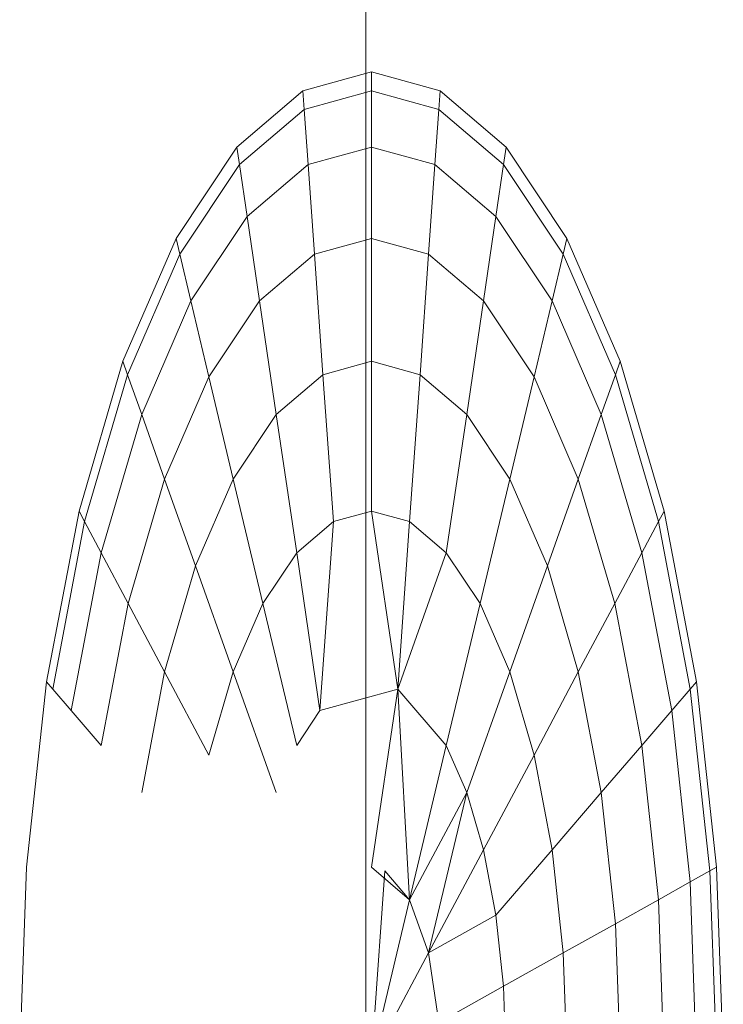
# Model space of a CAD drawing. Units: inches. Extents: x 13 to 14460, y 6 to 10223.
# Drawn here: x 11473 to 11476, y 8266 to 8271 of the extents above; entities that cross this region are included whole.
import ezdxf

# ---------------------------------------------------------------- set-up
doc = ezdxf.new("R2010")
doc.units = ezdxf.units.IN
doc.header["$MEASUREMENT"] = 0

# ---------------------------------------------------------------- blocks, each defined once
blk = doc.blocks.new('9001_DWG-664783-West')
at = {"lineweight": 9}
for p, q in [((113238.0632, 2246.8054), (113238.0632, 2249.665)), ((113238.0632, 2249.665), (113238.0632, 2246.8054)), ((113238.0632, 2246.8054), (113238.0632, 2249.665)), ((113238.0632, 2249.665), (113238.0632, 2246.8054)), ((113238.0884, 2246.8456), (113237.7819, 2246.761)), ((113238.0884, 2246.8456), (113237.7819, 2246.761)), ((113238.395, 2246.761), (113238.0884, 2246.8456)), ((113238.395, 2246.761), (113238.0884, 2246.8456)), ((113238.0884, 2246.761), (113238.0884, 2246.8456)), ((113238.0884, 2246.8456), (113238.0884, 2246.761)), ((113238.0884, 2246.761), (113238.0884, 2246.8456)), ((113238.0884, 2246.8456), (113238.0884, 2246.761)), ((113238.0632, 2243.6917), (113238.0632, 2246.8054)), ((113238.0632, 2246.8054), (113238.0632, 2243.6917)), ((113238.0632, 2243.6917), (113238.0632, 2246.8054)), ((113238.0632, 2246.8054), (113238.0632, 2243.6917)), ((113237.4871, 2246.5095), (113237.7819, 2246.761)), ((113237.4871, 2246.5095), (113237.7819, 2246.761)), ((113237.7878, 2246.6775), (113237.7819, 2246.761)), ((113237.7819, 2246.761), (113237.7878, 2246.6775)), ((113237.7878, 2246.6775), (113237.7819, 2246.761)), ((113237.7819, 2246.761), (113237.7878, 2246.6775)), ((113238.0884, 2246.761), (113237.7878, 2246.6775)), ((113238.0884, 2246.761), (113237.7878, 2246.6775)), ((113238.0884, 2246.761), (113237.7878, 2246.6775)), ((113238.0884, 2246.761), (113237.7878, 2246.6775)), ((113238.0884, 2246.5095), (113238.0884, 2246.761)), ((113238.3891, 2246.6775), (113238.0884, 2246.761)), ((113238.3891, 2246.6775), (113238.0884, 2246.761)), ((113238.0884, 2246.761), (113238.0884, 2246.5095)), ((113238.0884, 2246.5095), (113238.0884, 2246.761)), ((113238.3891, 2246.6775), (113238.0884, 2246.761)), ((113238.3891, 2246.6775), (113238.0884, 2246.761)), ((113238.0884, 2246.761), (113238.0884, 2246.5095)), ((113238.3891, 2246.6775), (113238.395, 2246.761)), ((113238.395, 2246.761), (113238.3891, 2246.6775)), ((113238.3891, 2246.6775), (113238.395, 2246.761)), ((113238.395, 2246.761), (113238.3891, 2246.6775)), ((113238.395, 2246.761), (113238.6897, 2246.5095)), ((113238.395, 2246.761), (113238.6897, 2246.5095)), ((113237.4987, 2246.431), (113237.7878, 2246.6775)), ((113237.4987, 2246.431), (113237.7878, 2246.6775)), ((113237.4987, 2246.431), (113237.7878, 2246.6775)), ((113237.4987, 2246.431), (113237.7878, 2246.6775)), ((113237.8052, 2246.431), (113237.7878, 2246.6775)), ((113237.7878, 2246.6775), (113237.8052, 2246.431)), ((113237.8052, 2246.431), (113237.7878, 2246.6775)), ((113237.7878, 2246.6775), (113237.8052, 2246.431)), ((113238.3716, 2246.431), (113238.3891, 2246.6775)), ((113238.3891, 2246.6775), (113238.3716, 2246.431)), ((113238.3716, 2246.431), (113238.3891, 2246.6775)), ((113238.3891, 2246.6775), (113238.3716, 2246.431)), ((113238.3891, 2246.6775), (113238.6782, 2246.431)), ((113238.3891, 2246.6775), (113238.6782, 2246.431)), ((113238.3891, 2246.6775), (113238.6782, 2246.431)), ((113238.3891, 2246.6775), (113238.6782, 2246.431)), ((113237.2155, 2246.1014), (113237.4871, 2246.5095)), ((113237.2155, 2246.1014), (113237.4871, 2246.5095)), ((113237.4987, 2246.431), (113237.4871, 2246.5095)), ((113237.4871, 2246.5095), (113237.4987, 2246.431)), ((113237.4987, 2246.431), (113237.4871, 2246.5095)), ((113237.4871, 2246.5095), (113237.4987, 2246.431)), ((113238.0884, 2246.5095), (113237.8052, 2246.431)), ((113238.0884, 2246.5095), (113237.8052, 2246.431)), ((113238.0884, 2246.5095), (113237.8052, 2246.431)), ((113238.0884, 2246.5095), (113237.8052, 2246.431)), ((113238.0884, 2246.1014), (113238.0884, 2246.5095)), ((113238.3716, 2246.431), (113238.0884, 2246.5095)), ((113238.3716, 2246.431), (113238.0884, 2246.5095)), ((113238.0884, 2246.5095), (113238.0884, 2246.1014)), ((113238.0884, 2246.1014), (113238.0884, 2246.5095)), ((113238.3716, 2246.431), (113238.0884, 2246.5095)), ((113238.3716, 2246.431), (113238.0884, 2246.5095)), ((113238.0884, 2246.5095), (113238.0884, 2246.1014)), ((113238.6782, 2246.431), (113238.6897, 2246.5095)), ((113238.6897, 2246.5095), (113238.6782, 2246.431)), ((113238.6782, 2246.431), (113238.6897, 2246.5095)), ((113238.6897, 2246.5095), (113238.6782, 2246.431)), ((113238.6897, 2246.5095), (113238.9614, 2246.1014)), ((113238.6897, 2246.5095), (113238.9614, 2246.1014)), ((113237.2323, 2246.0309), (113237.4987, 2246.431)), ((113237.2323, 2246.0309), (113237.4987, 2246.431)), ((113237.2323, 2246.0309), (113237.4987, 2246.431)), ((113237.2323, 2246.0309), (113237.4987, 2246.431)), ((113237.5329, 2246.1989), (113237.4987, 2246.431)), ((113237.4987, 2246.431), (113237.5329, 2246.1989)), ((113237.5329, 2246.1989), (113237.4987, 2246.431)), ((113237.4987, 2246.431), (113237.5329, 2246.1989)), ((113237.5329, 2246.1989), (113237.8052, 2246.431)), ((113237.5329, 2246.1989), (113237.8052, 2246.431)), ((113237.5329, 2246.1989), (113237.8052, 2246.431)), ((113237.5329, 2246.1989), (113237.8052, 2246.431)), ((113237.8336, 2246.0309), (113237.8052, 2246.431)), ((113237.8052, 2246.431), (113237.8336, 2246.0309)), ((113237.8336, 2246.0309), (113237.8052, 2246.431)), ((113237.8052, 2246.431), (113237.8336, 2246.0309)), ((113238.3433, 2246.0309), (113238.3716, 2246.431)), ((113238.3716, 2246.431), (113238.3433, 2246.0309)), ((113238.3433, 2246.0309), (113238.3716, 2246.431)), ((113238.3716, 2246.431), (113238.3433, 2246.0309)), ((113238.3716, 2246.431), (113238.644, 2246.1989)), ((113238.3716, 2246.431), (113238.644, 2246.1989)), ((113238.3716, 2246.431), (113238.644, 2246.1989)), ((113238.3716, 2246.431), (113238.644, 2246.1989)), ((113238.644, 2246.1989), (113238.6782, 2246.431)), ((113238.6782, 2246.431), (113238.644, 2246.1989)), ((113238.644, 2246.1989), (113238.6782, 2246.431)), ((113238.6782, 2246.431), (113238.644, 2246.1989)), ((113238.6782, 2246.431), (113238.9446, 2246.0309)), ((113238.6782, 2246.431), (113238.9446, 2246.0309)), ((113238.6782, 2246.431), (113238.9446, 2246.0309)), ((113238.6782, 2246.431), (113238.9446, 2246.0309)), ((113237.2819, 2245.8221), (113237.5329, 2246.1989)), ((113237.2819, 2245.8221), (113237.5329, 2246.1989)), ((113237.2819, 2245.8221), (113237.5329, 2246.1989)), ((113237.2819, 2245.8221), (113237.5329, 2246.1989)), ((113237.5885, 2245.8221), (113237.5329, 2246.1989)), ((113237.5329, 2246.1989), (113237.5885, 2245.8221)), ((113237.5885, 2245.8221), (113237.5329, 2246.1989)), ((113237.5329, 2246.1989), (113237.5885, 2245.8221)), ((113238.5884, 2245.8221), (113238.644, 2246.1989)), ((113238.644, 2246.1989), (113238.5884, 2245.8221)), ((113238.5884, 2245.8221), (113238.644, 2246.1989)), ((113238.644, 2246.1989), (113238.5884, 2245.8221)), ((113238.644, 2246.1989), (113238.8949, 2245.8221)), ((113238.644, 2246.1989), (113238.8949, 2245.8221)), ((113238.644, 2246.1989), (113238.8949, 2245.8221)), ((113238.644, 2246.1989), (113238.8949, 2245.8221)), ((113236.9774, 2245.5523), (113237.2155, 2246.1014)), ((113236.9774, 2245.5523), (113237.2155, 2246.1014)), ((113237.2323, 2246.0309), (113237.2155, 2246.1014)), ((113237.2155, 2246.1014), (113237.2323, 2246.0309)), ((113237.2323, 2246.0309), (113237.2155, 2246.1014)), ((113237.2155, 2246.1014), (113237.2323, 2246.0309)), ((113238.0884, 2246.1014), (113237.8336, 2246.0309)), ((113238.0884, 2246.1014), (113237.8336, 2246.0309)), ((113238.0884, 2246.1014), (113237.8336, 2246.0309)), ((113238.0884, 2246.1014), (113237.8336, 2246.0309)), ((113238.0884, 2245.5523), (113238.0884, 2246.1014)), ((113238.3433, 2246.0309), (113238.0884, 2246.1014)), ((113238.3433, 2246.0309), (113238.0884, 2246.1014)), ((113238.0884, 2246.1014), (113238.0884, 2245.5523)), ((113238.0884, 2245.5523), (113238.0884, 2246.1014)), ((113238.3433, 2246.0309), (113238.0884, 2246.1014)), ((113238.3433, 2246.0309), (113238.0884, 2246.1014)), ((113238.0884, 2246.1014), (113238.0884, 2245.5523)), ((113238.9446, 2246.0309), (113238.9614, 2246.1014)), ((113238.9614, 2246.1014), (113238.9446, 2246.0309)), ((113238.9446, 2246.0309), (113238.9614, 2246.1014)), ((113238.9614, 2246.1014), (113238.9446, 2246.0309)), ((113238.9614, 2246.1014), (113239.1995, 2245.5523)), ((113238.9614, 2246.1014), (113239.1995, 2245.5523)), ((113236.9987, 2245.4924), (113237.2323, 2246.0309)), ((113236.9987, 2245.4924), (113237.2323, 2246.0309)), ((113236.9987, 2245.4924), (113237.2323, 2246.0309)), ((113236.9987, 2245.4924), (113237.2323, 2246.0309)), ((113237.2819, 2245.8221), (113237.2323, 2246.0309)), ((113237.2323, 2246.0309), (113237.2819, 2245.8221)), ((113237.2819, 2245.8221), (113237.2323, 2246.0309)), ((113237.2323, 2246.0309), (113237.2819, 2245.8221)), ((113237.5885, 2245.8221), (113237.8336, 2246.0309)), ((113237.5885, 2245.8221), (113237.8336, 2246.0309)), ((113237.5885, 2245.8221), (113237.8336, 2246.0309)), ((113237.5885, 2245.8221), (113237.8336, 2246.0309)), ((113237.8717, 2245.4924), (113237.8336, 2246.0309)), ((113237.8336, 2246.0309), (113237.8717, 2245.4924)), ((113237.8717, 2245.4924), (113237.8336, 2246.0309)), ((113237.8336, 2246.0309), (113237.8717, 2245.4924)), ((113238.3052, 2245.4924), (113238.3433, 2246.0309)), ((113238.3433, 2246.0309), (113238.3052, 2245.4924)), ((113238.3052, 2245.4924), (113238.3433, 2246.0309)), ((113238.3433, 2246.0309), (113238.3052, 2245.4924)), ((113238.3433, 2246.0309), (113238.5884, 2245.8221)), ((113238.3433, 2246.0309), (113238.5884, 2245.8221)), ((113238.3433, 2246.0309), (113238.5884, 2245.8221)), ((113238.3433, 2246.0309), (113238.5884, 2245.8221)), ((113238.8949, 2245.8221), (113238.9446, 2246.0309)), ((113238.9446, 2246.0309), (113238.8949, 2245.8221)), ((113238.8949, 2245.8221), (113238.9446, 2246.0309)), ((113238.9446, 2246.0309), (113238.8949, 2245.8221)), ((113238.9446, 2246.0309), (113239.1781, 2245.4924)), ((113238.9446, 2246.0309), (113239.1781, 2245.4924)), ((113238.9446, 2246.0309), (113239.1781, 2245.4924)), ((113238.9446, 2246.0309), (113239.1781, 2245.4924)), ((113237.062, 2245.3147), (113237.2819, 2245.8221)), ((113237.062, 2245.3147), (113237.2819, 2245.8221)), ((113237.062, 2245.3147), (113237.2819, 2245.8221)), ((113237.062, 2245.3147), (113237.2819, 2245.8221)), ((113237.3626, 2245.4827), (113237.2819, 2245.8221)), ((113237.2819, 2245.8221), (113237.3626, 2245.4827)), ((113237.3626, 2245.4827), (113237.2819, 2245.8221)), ((113237.2819, 2245.8221), (113237.3626, 2245.4827)), ((113237.3626, 2245.4827), (113237.5885, 2245.8221)), ((113237.3626, 2245.4827), (113237.5885, 2245.8221)), ((113237.3626, 2245.4827), (113237.5885, 2245.8221)), ((113237.3626, 2245.4827), (113237.5885, 2245.8221)), ((113237.6633, 2245.3147), (113237.5885, 2245.8221)), ((113237.5885, 2245.8221), (113237.6633, 2245.3147)), ((113237.6633, 2245.3147), (113237.5885, 2245.8221)), ((113237.5885, 2245.8221), (113237.6633, 2245.3147)), ((113238.5136, 2245.3147), (113238.5884, 2245.8221)), ((113238.5884, 2245.8221), (113238.5136, 2245.3147)), ((113238.5136, 2245.3147), (113238.5884, 2245.8221)), ((113238.5884, 2245.8221), (113238.5136, 2245.3147)), ((113238.5884, 2245.8221), (113238.8143, 2245.4827)), ((113238.5884, 2245.8221), (113238.8143, 2245.4827)), ((113238.5884, 2245.8221), (113238.8143, 2245.4827)), ((113238.5884, 2245.8221), (113238.8143, 2245.4827)), ((113238.8143, 2245.4827), (113238.8949, 2245.8221)), ((113238.8949, 2245.8221), (113238.8143, 2245.4827)), ((113238.8143, 2245.4827), (113238.8949, 2245.8221)), ((113238.8949, 2245.8221), (113238.8143, 2245.4827)), ((113238.8949, 2245.8221), (113239.1149, 2245.3147)), ((113238.8949, 2245.8221), (113239.1149, 2245.3147)), ((113238.8949, 2245.8221), (113239.1149, 2245.3147)), ((113238.8949, 2245.8221), (113239.1149, 2245.3147)), ((113236.782, 2244.8832), (113236.9774, 2245.5523)), ((113236.782, 2244.8832), (113236.9774, 2245.5523)), ((113236.9987, 2245.4924), (113236.9774, 2245.5523)), ((113236.9774, 2245.5523), (113236.9987, 2245.4924)), ((113236.9987, 2245.4924), (113236.9774, 2245.5523)), ((113236.9774, 2245.5523), (113236.9987, 2245.4924)), ((113238.0884, 2245.5523), (113237.8717, 2245.4924)), ((113238.0884, 2245.5523), (113237.8717, 2245.4924)), ((113238.0884, 2245.5523), (113237.8717, 2245.4924)), ((113238.0884, 2245.5523), (113237.8717, 2245.4924)), ((113238.0884, 2244.8832), (113238.0884, 2245.5523)), ((113238.3052, 2245.4924), (113238.0884, 2245.5523)), ((113238.3052, 2245.4924), (113238.0884, 2245.5523)), ((113238.0884, 2245.5523), (113238.0884, 2244.8832)), ((113238.0884, 2244.8832), (113238.0884, 2245.5523)), ((113238.3052, 2245.4924), (113238.0884, 2245.5523)), ((113238.3052, 2245.4924), (113238.0884, 2245.5523)), ((113238.0884, 2245.5523), (113238.0884, 2244.8832)), ((113239.1781, 2245.4924), (113239.1995, 2245.5523)), ((113239.1995, 2245.5523), (113239.1781, 2245.4924)), ((113239.1781, 2245.4924), (113239.1995, 2245.5523)), ((113239.1995, 2245.5523), (113239.1781, 2245.4924)), ((113239.1995, 2245.5523), (113239.3949, 2244.8832)), ((113239.1995, 2245.5523), (113239.3949, 2244.8832)), ((113236.8071, 2244.8361), (113236.9987, 2245.4924)), ((113236.8071, 2244.8361), (113236.9987, 2245.4924)), ((113236.8071, 2244.8361), (113236.9987, 2245.4924)), ((113236.8071, 2244.8361), (113236.9987, 2245.4924)), ((113237.062, 2245.3147), (113236.9987, 2245.4924)), ((113236.9987, 2245.4924), (113237.062, 2245.3147)), ((113237.062, 2245.3147), (113236.9987, 2245.4924)), ((113236.9987, 2245.4924), (113237.062, 2245.3147)), ((113237.6633, 2245.3147), (113237.8717, 2245.4924)), ((113237.6633, 2245.3147), (113237.8717, 2245.4924)), ((113237.6633, 2245.3147), (113237.8717, 2245.4924)), ((113237.6633, 2245.3147), (113237.8717, 2245.4924)), ((113237.9181, 2244.8361), (113237.8717, 2245.4924)), ((113237.8717, 2245.4924), (113237.9181, 2244.8361)), ((113237.9181, 2244.8361), (113237.8717, 2245.4924)), ((113237.8717, 2245.4924), (113237.9181, 2244.8361)), ((113238.2587, 2244.8361), (113238.3052, 2245.4924)), ((113238.3052, 2245.4924), (113238.2587, 2244.8361)), ((113238.2587, 2244.8361), (113238.3052, 2245.4924)), ((113238.3052, 2245.4924), (113238.2587, 2244.8361)), ((113238.3052, 2245.4924), (113238.5136, 2245.3147)), ((113238.3052, 2245.4924), (113238.5136, 2245.3147)), ((113238.3052, 2245.4924), (113238.5136, 2245.3147)), ((113238.3052, 2245.4924), (113238.5136, 2245.3147)), ((113239.1149, 2245.3147), (113239.1781, 2245.4924)), ((113239.1781, 2245.4924), (113239.1149, 2245.3147)), ((113239.1149, 2245.3147), (113239.1781, 2245.4924)), ((113239.1781, 2245.4924), (113239.1149, 2245.3147)), ((113239.1781, 2245.4924), (113239.3698, 2244.8361)), ((113239.1781, 2245.4924), (113239.3698, 2244.8361)), ((113239.1781, 2245.4924), (113239.3698, 2244.8361)), ((113239.1781, 2245.4924), (113239.3698, 2244.8361)), ((113237.1646, 2245.0262), (113237.3626, 2245.4827)), ((113237.1646, 2245.0262), (113237.3626, 2245.4827)), ((113237.1646, 2245.0262), (113237.3626, 2245.4827)), ((113237.1646, 2245.0262), (113237.3626, 2245.4827)), ((113237.4712, 2245.0262), (113237.3626, 2245.4827)), ((113237.3626, 2245.4827), (113237.4712, 2245.0262)), ((113237.4712, 2245.0262), (113237.3626, 2245.4827)), ((113237.3626, 2245.4827), (113237.4712, 2245.0262)), ((113238.7057, 2245.0262), (113238.8143, 2245.4827)), ((113238.8143, 2245.4827), (113238.7057, 2245.0262)), ((113238.7057, 2245.0262), (113238.8143, 2245.4827)), ((113238.8143, 2245.4827), (113238.7057, 2245.0262)), ((113238.8143, 2245.4827), (113239.0122, 2245.0262)), ((113238.8143, 2245.4827), (113239.0122, 2245.0262)), ((113238.8143, 2245.4827), (113239.0122, 2245.0262)), ((113238.8143, 2245.4827), (113239.0122, 2245.0262)), ((113236.8814, 2244.6966), (113237.062, 2245.3147)), ((113236.8814, 2244.6966), (113237.062, 2245.3147)), ((113236.8814, 2244.6966), (113237.062, 2245.3147)), ((113236.8814, 2244.6966), (113237.062, 2245.3147)), ((113237.1646, 2245.0262), (113237.062, 2245.3147)), ((113237.062, 2245.3147), (113237.1646, 2245.0262)), ((113237.1646, 2245.0262), (113237.062, 2245.3147)), ((113237.062, 2245.3147), (113237.1646, 2245.0262)), ((113237.4712, 2245.0262), (113237.6633, 2245.3147)), ((113237.4712, 2245.0262), (113237.6633, 2245.3147)), ((113237.4712, 2245.0262), (113237.6633, 2245.3147)), ((113237.4712, 2245.0262), (113237.6633, 2245.3147)), ((113237.7544, 2244.6966), (113237.6633, 2245.3147)), ((113237.6633, 2245.3147), (113237.7544, 2244.6966)), ((113237.7544, 2244.6966), (113237.6633, 2245.3147)), ((113237.6633, 2245.3147), (113237.7544, 2244.6966)), ((113238.4225, 2244.6966), (113238.5136, 2245.3147)), ((113238.5136, 2245.3147), (113238.4225, 2244.6966)), ((113238.4225, 2244.6966), (113238.5136, 2245.3147)), ((113238.5136, 2245.3147), (113238.4225, 2244.6966)), ((113238.5136, 2245.3147), (113238.7057, 2245.0262)), ((113238.5136, 2245.3147), (113238.7057, 2245.0262)), ((113238.5136, 2245.3147), (113238.7057, 2245.0262)), ((113238.5136, 2245.3147), (113238.7057, 2245.0262)), ((113239.0122, 2245.0262), (113239.1149, 2245.3147)), ((113239.1149, 2245.3147), (113239.0122, 2245.0262)), ((113239.0122, 2245.0262), (113239.1149, 2245.3147)), ((113239.1149, 2245.3147), (113239.0122, 2245.0262)), ((113239.1149, 2245.3147), (113239.2954, 2244.6966)), ((113239.1149, 2245.3147), (113239.2954, 2244.6966)), ((113239.1149, 2245.3147), (113239.2954, 2244.6966)), ((113239.1149, 2245.3147), (113239.2954, 2244.6966)), ((113237.0021, 2244.4698), (113237.1646, 2245.0262)), ((113237.0021, 2244.4698), (113237.1646, 2245.0262)), ((113237.0021, 2244.4698), (113237.1646, 2245.0262)), ((113237.0021, 2244.4698), (113237.1646, 2245.0262)), ((113237.3028, 2244.6378), (113237.1646, 2245.0262)), ((113237.1646, 2245.0262), (113237.3028, 2244.6378)), ((113237.3028, 2244.6378), (113237.1646, 2245.0262)), ((113237.1646, 2245.0262), (113237.3028, 2244.6378)), ((113237.3028, 2244.6378), (113237.4712, 2245.0262)), ((113237.3028, 2244.6378), (113237.4712, 2245.0262)), ((113237.3028, 2244.6378), (113237.4712, 2245.0262)), ((113237.3028, 2244.6378), (113237.4712, 2245.0262)), ((113237.6034, 2244.4698), (113237.4712, 2245.0262)), ((113237.4712, 2245.0262), (113237.6034, 2244.4698)), ((113237.6034, 2244.4698), (113237.4712, 2245.0262)), ((113237.4712, 2245.0262), (113237.6034, 2244.4698)), ((113238.5734, 2244.4698), (113238.7057, 2245.0262)), ((113238.7057, 2245.0262), (113238.5734, 2244.4698)), ((113238.5734, 2244.4698), (113238.7057, 2245.0262)), ((113238.7057, 2245.0262), (113238.5734, 2244.4698)), ((113238.7057, 2245.0262), (113238.8741, 2244.6378)), ((113238.7057, 2245.0262), (113238.8741, 2244.6378)), ((113238.7057, 2245.0262), (113238.8741, 2244.6378)), ((113238.7057, 2245.0262), (113238.8741, 2244.6378)), ((113238.8741, 2244.6378), (113239.0122, 2245.0262)), ((113239.0122, 2245.0262), (113238.8741, 2244.6378)), ((113238.8741, 2244.6378), (113239.0122, 2245.0262)), ((113239.0122, 2245.0262), (113238.8741, 2244.6378)), ((113239.0122, 2245.0262), (113239.1747, 2244.4698)), ((113239.0122, 2245.0262), (113239.1747, 2244.4698)), ((113239.0122, 2245.0262), (113239.1747, 2244.4698)), ((113239.0122, 2245.0262), (113239.1747, 2244.4698)), ((113236.6368, 2244.1199), (113236.782, 2244.8832)), ((113236.6368, 2244.1199), (113236.782, 2244.8832)), ((113236.8071, 2244.8361), (113236.782, 2244.8832)), ((113236.782, 2244.8832), (113236.8071, 2244.8361)), ((113236.8071, 2244.8361), (113236.782, 2244.8832)), ((113236.782, 2244.8832), (113236.8071, 2244.8361)), ((113238.0884, 2244.8832), (113237.9181, 2244.8361)), ((113238.0884, 2244.8832), (113237.9181, 2244.8361)), ((113238.0884, 2244.8832), (113237.9181, 2244.8361)), ((113238.0884, 2244.8832), (113237.9181, 2244.8361)), ((113238.2057, 2244.0873), (113238.0884, 2244.8832)), ((113238.2587, 2244.8361), (113238.0884, 2244.8832)), ((113238.2587, 2244.8361), (113238.0884, 2244.8832)), ((113238.0884, 2244.8832), (113238.2057, 2244.0873)), ((113238.2057, 2244.0873), (113238.0884, 2244.8832)), ((113238.2587, 2244.8361), (113238.0884, 2244.8832)), ((113238.2587, 2244.8361), (113238.0884, 2244.8832)), ((113238.0884, 2244.8832), (113238.2057, 2244.0873)), ((113239.3698, 2244.8361), (113239.3949, 2244.8832)), ((113239.3949, 2244.8832), (113239.3698, 2244.8361)), ((113239.3698, 2244.8361), (113239.3949, 2244.8832)), ((113239.3949, 2244.8832), (113239.3698, 2244.8361)), ((113239.3949, 2244.8832), (113239.5401, 2244.1199)), ((113239.3949, 2244.8832), (113239.5401, 2244.1199)), ((113236.6647, 2244.0873), (113236.8071, 2244.8361)), ((113236.6647, 2244.0873), (113236.8071, 2244.8361)), ((113236.6647, 2244.0873), (113236.8071, 2244.8361)), ((113236.6647, 2244.0873), (113236.8071, 2244.8361)), ((113236.8814, 2244.6966), (113236.8071, 2244.8361)), ((113236.8071, 2244.8361), (113236.8814, 2244.6966)), ((113236.8814, 2244.6966), (113236.8071, 2244.8361)), ((113236.8071, 2244.8361), (113236.8814, 2244.6966)), ((113237.7544, 2244.6966), (113237.9181, 2244.8361)), ((113237.7544, 2244.6966), (113237.9181, 2244.8361)), ((113237.7544, 2244.6966), (113237.9181, 2244.8361)), ((113237.7544, 2244.6966), (113237.9181, 2244.8361)), ((113237.8583, 2243.9911), (113237.9181, 2244.8361)), ((113237.9181, 2244.8361), (113237.8583, 2243.9911)), ((113237.8583, 2243.9911), (113237.9181, 2244.8361)), ((113237.9181, 2244.8361), (113237.8583, 2243.9911)), ((113238.2057, 2244.0873), (113238.2587, 2244.8361)), ((113238.2587, 2244.8361), (113238.2057, 2244.0873)), ((113238.2057, 2244.0873), (113238.2587, 2244.8361)), ((113238.2587, 2244.8361), (113238.2057, 2244.0873)), ((113238.2587, 2244.8361), (113238.4225, 2244.6966)), ((113238.2587, 2244.8361), (113238.4225, 2244.6966)), ((113238.2587, 2244.8361), (113238.4225, 2244.6966)), ((113238.2587, 2244.8361), (113238.4225, 2244.6966)), ((113239.2954, 2244.6966), (113239.3698, 2244.8361)), ((113239.3698, 2244.8361), (113239.2954, 2244.6966)), ((113239.2954, 2244.6966), (113239.3698, 2244.8361)), ((113239.3698, 2244.8361), (113239.2954, 2244.6966)), ((113239.3698, 2244.8361), (113239.5122, 2244.0873)), ((113239.3698, 2244.8361), (113239.5122, 2244.0873)), ((113239.3698, 2244.8361), (113239.5122, 2244.0873)), ((113239.3698, 2244.8361), (113239.5122, 2244.0873)), ((113236.7473, 2243.9911), (113236.8814, 2244.6966)), ((113236.7473, 2243.9911), (113236.8814, 2244.6966)), ((113236.7473, 2243.9911), (113236.8814, 2244.6966)), ((113236.7473, 2243.9911), (113236.8814, 2244.6966)), ((113237.0021, 2244.4698), (113236.8814, 2244.6966)), ((113236.8814, 2244.6966), (113237.0021, 2244.4698)), ((113237.0021, 2244.4698), (113236.8814, 2244.6966)), ((113236.8814, 2244.6966), (113237.0021, 2244.4698)), ((113237.6034, 2244.4698), (113237.7544, 2244.6966)), ((113237.6034, 2244.4698), (113237.7544, 2244.6966)), ((113237.6034, 2244.4698), (113237.7544, 2244.6966)), ((113237.6034, 2244.4698), (113237.7544, 2244.6966)), ((113237.8583, 2243.9911), (113237.7544, 2244.6966)), ((113237.7544, 2244.6966), (113237.8583, 2243.9911)), ((113237.8583, 2243.9911), (113237.7544, 2244.6966)), ((113237.7544, 2244.6966), (113237.8583, 2243.9911)), ((113238.2057, 2244.0873), (113238.4225, 2244.6966)), ((113238.4225, 2244.6966), (113238.2057, 2244.0873)), ((113238.2057, 2244.0873), (113238.4225, 2244.6966)), ((113238.4225, 2244.6966), (113238.2057, 2244.0873)), ((113238.4225, 2244.6966), (113238.5734, 2244.4698)), ((113238.4225, 2244.6966), (113238.5734, 2244.4698)), ((113238.4225, 2244.6966), (113238.5734, 2244.4698)), ((113238.4225, 2244.6966), (113238.5734, 2244.4698)), ((113239.1747, 2244.4698), (113239.2954, 2244.6966)), ((113239.2954, 2244.6966), (113239.1747, 2244.4698)), ((113239.1747, 2244.4698), (113239.2954, 2244.6966)), ((113239.2954, 2244.6966), (113239.1747, 2244.4698)), ((113239.2954, 2244.6966), (113239.4296, 2243.9911)), ((113239.2954, 2244.6966), (113239.4296, 2243.9911)), ((113239.2954, 2244.6966), (113239.4296, 2243.9911)), ((113239.2954, 2244.6966), (113239.4296, 2243.9911)), ((113237.1646, 2244.1648), (113237.3028, 2244.6378)), ((113237.1646, 2244.1648), (113237.3028, 2244.6378)), ((113237.1646, 2244.1648), (113237.3028, 2244.6378)), ((113237.1646, 2244.1648), (113237.3028, 2244.6378)), ((113237.4712, 2244.1648), (113237.3028, 2244.6378)), ((113237.3028, 2244.6378), (113237.4712, 2244.1648)), ((113237.4712, 2244.1648), (113237.3028, 2244.6378)), ((113237.3028, 2244.6378), (113237.4712, 2244.1648)), ((113238.7057, 2244.1648), (113238.8741, 2244.6378)), ((113238.8741, 2244.6378), (113238.7057, 2244.1648)), ((113238.7057, 2244.1648), (113238.8741, 2244.6378)), ((113238.8741, 2244.6378), (113238.7057, 2244.1648)), ((113238.8741, 2244.6378), (113239.0122, 2244.1648)), ((113238.8741, 2244.6378), (113239.0122, 2244.1648)), ((113238.8741, 2244.6378), (113239.0122, 2244.1648)), ((113238.8741, 2244.6378), (113239.0122, 2244.1648)), ((113236.8814, 2243.835), (113237.0021, 2244.4698)), ((113236.8814, 2243.835), (113237.0021, 2244.4698)), ((113236.8814, 2243.835), (113237.0021, 2244.4698)), ((113236.8814, 2243.835), (113237.0021, 2244.4698)), ((113237.1646, 2244.1648), (113237.0021, 2244.4698)), ((113237.0021, 2244.4698), (113237.1646, 2244.1648)), ((113237.1646, 2244.1648), (113237.0021, 2244.4698)), ((113237.0021, 2244.4698), (113237.1646, 2244.1648)), ((113237.4712, 2244.1648), (113237.6034, 2244.4698)), ((113237.4712, 2244.1648), (113237.6034, 2244.4698)), ((113237.4712, 2244.1648), (113237.6034, 2244.4698)), ((113237.4712, 2244.1648), (113237.6034, 2244.4698)), ((113237.7544, 2243.835), (113237.6034, 2244.4698)), ((113237.6034, 2244.4698), (113237.7544, 2243.835)), ((113237.7544, 2243.835), (113237.6034, 2244.4698)), ((113237.6034, 2244.4698), (113237.7544, 2243.835)), ((113238.4225, 2243.835), (113238.5734, 2244.4698)), ((113238.5734, 2244.4698), (113238.4225, 2243.835)), ((113238.4225, 2243.835), (113238.5734, 2244.4698)), ((113238.5734, 2244.4698), (113238.4225, 2243.835)), ((113238.5734, 2244.4698), (113238.7057, 2244.1648)), ((113238.5734, 2244.4698), (113238.7057, 2244.1648)), ((113238.5734, 2244.4698), (113238.7057, 2244.1648)), ((113238.5734, 2244.4698), (113238.7057, 2244.1648)), ((113239.0122, 2244.1648), (113239.1747, 2244.4698)), ((113239.1747, 2244.4698), (113239.0122, 2244.1648)), ((113239.0122, 2244.1648), (113239.1747, 2244.4698)), ((113239.1747, 2244.4698), (113239.0122, 2244.1648)), ((113239.1747, 2244.4698), (113239.2954, 2243.835)), ((113239.1747, 2244.4698), (113239.2954, 2243.835)), ((113239.1747, 2244.4698), (113239.2954, 2243.835)), ((113239.1747, 2244.4698), (113239.2954, 2243.835)), ((113237.062, 2243.6248), (113237.1646, 2244.1648)), ((113237.062, 2243.6248), (113237.1646, 2244.1648)), ((113237.062, 2243.6248), (113237.1646, 2244.1648)), ((113237.062, 2243.6248), (113237.1646, 2244.1648)), ((113237.3626, 2243.7928), (113237.1646, 2244.1648)), ((113237.1646, 2244.1648), (113237.3626, 2243.7928)), ((113237.3626, 2243.7928), (113237.1646, 2244.1648)), ((113237.1646, 2244.1648), (113237.3626, 2243.7928)), ((113237.3626, 2243.7928), (113237.4712, 2244.1648)), ((113237.3626, 2243.7928), (113237.4712, 2244.1648)), ((113237.3626, 2243.7928), (113237.4712, 2244.1648)), ((113237.3626, 2243.7928), (113237.4712, 2244.1648)), ((113237.6633, 2243.6248), (113237.4712, 2244.1648)), ((113237.4712, 2244.1648), (113237.6633, 2243.6248)), ((113237.6633, 2243.6248), (113237.4712, 2244.1648)), ((113237.4712, 2244.1648), (113237.6633, 2243.6248)), ((113238.5136, 2243.6248), (113238.7057, 2244.1648)), ((113238.7057, 2244.1648), (113238.5136, 2243.6248)), ((113238.5136, 2243.6248), (113238.7057, 2244.1648)), ((113238.7057, 2244.1648), (113238.5136, 2243.6248)), ((113238.7057, 2244.1648), (113238.8143, 2243.7928)), ((113238.7057, 2244.1648), (113238.8143, 2243.7928)), ((113238.7057, 2244.1648), (113238.8143, 2243.7928)), ((113238.7057, 2244.1648), (113238.8143, 2243.7928)), ((113238.8143, 2243.7928), (113239.0122, 2244.1648)), ((113239.0122, 2244.1648), (113238.8143, 2243.7928)), ((113238.8143, 2243.7928), (113239.0122, 2244.1648)), ((113239.0122, 2244.1648), (113238.8143, 2243.7928)), ((113239.0122, 2244.1648), (113239.1149, 2243.6248)), ((113239.0122, 2244.1648), (113239.1149, 2243.6248)), ((113239.0122, 2244.1648), (113239.1149, 2243.6248)), ((113239.0122, 2244.1648), (113239.1149, 2243.6248)), ((113236.5474, 2243.2914), (113236.6368, 2244.1199)), ((113236.6647, 2244.0873), (113236.6368, 2244.1199)), ((113236.6368, 2244.1199), (113236.6647, 2244.0873)), ((113236.6647, 2244.0873), (113236.6368, 2244.1199)), ((113236.6368, 2244.1199), (113236.6647, 2244.0873)), ((113236.7473, 2243.9911), (113236.6647, 2244.0873)), ((113236.6647, 2244.0873), (113236.7473, 2243.9911)), ((113236.7473, 2243.9911), (113236.6647, 2244.0873)), ((113236.6647, 2244.0873), (113236.7473, 2243.9911)), ((113238.2057, 2244.0873), (113237.8583, 2243.9911)), ((113238.2057, 2244.0873), (113237.8583, 2243.9911)), ((113238.2057, 2244.0873), (113237.8583, 2243.9911)), ((113238.2057, 2244.0873), (113237.8583, 2243.9911)), ((113238.0884, 2243.2914), (113238.2057, 2244.0873)), ((113238.2587, 2243.1462), (113238.2057, 2244.0873)), ((113238.2057, 2244.0873), (113238.4225, 2243.835)), ((113238.2057, 2244.0873), (113238.4225, 2243.835)), ((113238.2057, 2244.0873), (113238.4225, 2243.835)), ((113238.2057, 2244.0873), (113238.4225, 2243.835)), ((113239.4296, 2243.9911), (113239.5122, 2244.0873)), ((113239.5122, 2244.0873), (113239.4296, 2243.9911)), ((113239.4296, 2243.9911), (113239.5122, 2244.0873)), ((113239.5122, 2244.0873), (113239.4296, 2243.9911)), ((113239.5122, 2244.0873), (113239.5401, 2244.1199)), ((113239.5401, 2244.1199), (113239.5122, 2244.0873)), ((113239.5122, 2244.0873), (113239.5401, 2244.1199)), ((113239.5401, 2244.1199), (113239.5122, 2244.0873)), ((113239.5122, 2244.0873), (113239.5999, 2243.2748)), ((113239.5122, 2244.0873), (113239.5999, 2243.2748)), ((113239.5122, 2244.0873), (113239.5999, 2243.2748)), ((113239.5122, 2244.0873), (113239.5999, 2243.2748)), ((113239.5401, 2244.1199), (113239.6295, 2243.2914)), ((113239.5401, 2244.1199), (113239.6295, 2243.2914)), ((113236.8814, 2243.835), (113236.7473, 2243.9911)), ((113236.7473, 2243.9911), (113236.8814, 2243.835)), ((113236.8814, 2243.835), (113236.7473, 2243.9911)), ((113236.7473, 2243.9911), (113236.8814, 2243.835)), ((113237.7544, 2243.835), (113237.8583, 2243.9911)), ((113237.7544, 2243.835), (113237.8583, 2243.9911)), ((113237.7544, 2243.835), (113237.8583, 2243.9911)), ((113237.7544, 2243.835), (113237.8583, 2243.9911)), ((113239.2954, 2243.835), (113239.4296, 2243.9911)), ((113239.4296, 2243.9911), (113239.2954, 2243.835)), ((113239.2954, 2243.835), (113239.4296, 2243.9911)), ((113239.4296, 2243.9911), (113239.2954, 2243.835)), ((113239.4296, 2243.9911), (113239.5122, 2243.2259)), ((113239.4296, 2243.9911), (113239.5122, 2243.2259)), ((113239.4296, 2243.9911), (113239.5122, 2243.2259)), ((113239.4296, 2243.9911), (113239.5122, 2243.2259)), ((113238.2587, 2243.1462), (113238.4225, 2243.835)), ((113238.4225, 2243.835), (113238.2587, 2243.1462)), ((113238.2587, 2243.1462), (113238.4225, 2243.835)), ((113238.4225, 2243.835), (113238.2587, 2243.1462)), ((113238.4225, 2243.835), (113238.5136, 2243.6248)), ((113238.4225, 2243.835), (113238.5136, 2243.6248)), ((113238.4225, 2243.835), (113238.5136, 2243.6248)), ((113238.4225, 2243.835), (113238.5136, 2243.6248)), ((113239.1149, 2243.6248), (113239.2954, 2243.835)), ((113239.2954, 2243.835), (113239.1149, 2243.6248)), ((113239.1149, 2243.6248), (113239.2954, 2243.835)), ((113239.2954, 2243.835), (113239.1149, 2243.6248)), ((113239.2954, 2243.835), (113239.3698, 2243.1462)), ((113239.2954, 2243.835), (113239.3698, 2243.1462)), ((113239.2954, 2243.835), (113239.3698, 2243.1462)), ((113239.2954, 2243.835), (113239.3698, 2243.1462)), ((113238.5884, 2243.3689), (113238.8143, 2243.7928)), ((113238.8143, 2243.7928), (113238.5884, 2243.3689)), ((113238.5884, 2243.3689), (113238.8143, 2243.7928)), ((113238.8143, 2243.7928), (113238.5884, 2243.3689)), ((113238.8143, 2243.7928), (113238.8949, 2243.3689)), ((113238.8143, 2243.7928), (113238.8949, 2243.3689)), ((113238.8143, 2243.7928), (113238.8949, 2243.3689)), ((113238.8143, 2243.7928), (113238.8949, 2243.3689)), ((113238.0632, 2243.6917), (113238.0632, 2201.1425)), ((113238.5136, 2243.6248), (113238.2587, 2243.1462)), ((113238.5136, 2243.6248), (113238.2587, 2243.1462)), ((113238.2587, 2243.1462), (113238.5136, 2243.6248)), ((113238.3433, 2242.9086), (113238.5136, 2243.6248)), ((113238.5136, 2243.6248), (113238.5884, 2243.3689)), ((113238.5136, 2243.6248), (113238.5884, 2243.3689)), ((113238.5136, 2243.6248), (113238.5884, 2243.3689)), ((113238.5136, 2243.6248), (113238.5884, 2243.3689)), ((113238.8949, 2243.3689), (113239.1149, 2243.6248)), ((113239.1149, 2243.6248), (113238.8949, 2243.3689)), ((113238.8949, 2243.3689), (113239.1149, 2243.6248)), ((113239.1149, 2243.6248), (113238.8949, 2243.3689)), ((113239.1149, 2243.6248), (113239.1781, 2243.0391)), ((113239.1149, 2243.6248), (113239.1781, 2243.0391)), ((113239.1149, 2243.6248), (113239.1781, 2243.0391)), ((113239.1149, 2243.6248), (113239.1781, 2243.0391)), ((113238.3433, 2242.9086), (113238.5884, 2243.3689)), ((113238.5884, 2243.3689), (113238.3433, 2242.9086)), ((113238.3433, 2242.9086), (113238.5884, 2243.3689)), ((113238.5884, 2243.3689), (113238.3433, 2242.9086)), ((113238.5884, 2243.3689), (113238.644, 2243.0766)), ((113238.5884, 2243.3689), (113238.644, 2243.0766)), ((113238.5884, 2243.3689), (113238.644, 2243.0766)), ((113238.5884, 2243.3689), (113238.644, 2243.0766)), ((113238.644, 2243.0766), (113238.8949, 2243.3689)), ((113238.8949, 2243.3689), (113238.644, 2243.0766)), ((113238.644, 2243.0766), (113238.8949, 2243.3689)), ((113238.8949, 2243.3689), (113238.644, 2243.0766)), ((113238.8949, 2243.3689), (113238.9446, 2242.9086)), ((113238.8949, 2243.3689), (113238.9446, 2242.9086)), ((113238.8949, 2243.3689), (113238.9446, 2242.9086)), ((113238.8949, 2243.3689), (113238.9446, 2242.9086)), ((113236.5172, 2242.43), (113236.5474, 2243.2914)), ((113238.0884, 2243.2914), (113238.2587, 2243.1462)), ((113238.0884, 2243.2914), (113238.2587, 2243.1462)), ((113239.5999, 2243.2748), (113239.6295, 2243.2914)), ((113239.6295, 2243.2914), (113239.5999, 2243.2748)), ((113239.5999, 2243.2748), (113239.6295, 2243.2914)), ((113239.6295, 2243.2914), (113239.5999, 2243.2748)), ((113239.6295, 2243.2914), (113239.6597, 2242.43)), ((113239.6295, 2243.2914), (113239.6597, 2242.43)), ((113238.1482, 2243.2748), (113238.0884, 2242.43)), ((113238.1482, 2243.2748), (113238.0884, 2242.43)), ((113238.1482, 2243.2748), (113238.2587, 2243.1462)), ((113238.1482, 2243.2748), (113238.2587, 2243.1462)), ((113239.5122, 2243.2259), (113239.5999, 2243.2748)), ((113239.5999, 2243.2748), (113239.5122, 2243.2259)), ((113239.5122, 2243.2259), (113239.5999, 2243.2748)), ((113239.5999, 2243.2748), (113239.5122, 2243.2259)), ((113239.5999, 2243.2748), (113239.6295, 2242.43)), ((113239.5999, 2243.2748), (113239.6295, 2242.43)), ((113239.5999, 2243.2748), (113239.6295, 2242.43)), ((113239.5999, 2243.2748), (113239.6295, 2242.43)), ((113239.3698, 2243.1462), (113239.5122, 2243.2259)), ((113239.5122, 2243.2259), (113239.3698, 2243.1462)), ((113239.3698, 2243.1462), (113239.5122, 2243.2259)), ((113239.5122, 2243.2259), (113239.3698, 2243.1462)), ((113239.5122, 2243.2259), (113239.5401, 2242.43)), ((113239.5122, 2243.2259), (113239.5401, 2242.43)), ((113239.5122, 2243.2259), (113239.5401, 2242.43)), ((113239.5122, 2243.2259), (113239.5401, 2242.43)), ((113238.0884, 2242.43), (113238.2587, 2243.1462)), ((113238.2587, 2243.1462), (113238.0884, 2242.43)), ((113238.0884, 2242.43), (113238.2587, 2243.1462)), ((113238.2587, 2243.1462), (113238.0884, 2242.43)), ((113238.2587, 2243.1462), (113238.3433, 2242.9086)), ((113238.2587, 2243.1462), (113238.3433, 2242.9086)), ((113238.2587, 2243.1462), (113238.3433, 2242.9086)), ((113238.2587, 2243.1462), (113238.3433, 2242.9086)), ((113239.1781, 2243.0391), (113239.3698, 2243.1462)), ((113239.3698, 2243.1462), (113239.1781, 2243.0391)), ((113239.1781, 2243.0391), (113239.3698, 2243.1462)), ((113239.3698, 2243.1462), (113239.1781, 2243.0391)), ((113239.3698, 2243.1462), (113239.3949, 2242.43)), ((113239.3698, 2243.1462), (113239.3949, 2242.43)), ((113239.3698, 2243.1462), (113239.3949, 2242.43)), ((113239.3698, 2243.1462), (113239.3949, 2242.43)), ((113238.3433, 2242.9086), (113238.644, 2243.0766)), ((113238.644, 2243.0766), (113238.3433, 2242.9086)), ((113238.3433, 2242.9086), (113238.644, 2243.0766)), ((113238.644, 2243.0766), (113238.3433, 2242.9086)), ((113238.644, 2243.0766), (113238.6782, 2242.7596)), ((113238.644, 2243.0766), (113238.6782, 2242.7596)), ((113238.644, 2243.0766), (113238.6782, 2242.7596)), ((113238.644, 2243.0766), (113238.6782, 2242.7596)), ((113238.9446, 2242.9086), (113239.1781, 2243.0391)), ((113239.1781, 2243.0391), (113238.9446, 2242.9086)), ((113238.9446, 2242.9086), (113239.1781, 2243.0391)), ((113239.1781, 2243.0391), (113238.9446, 2242.9086)), ((113239.1781, 2243.0391), (113239.1995, 2242.43)), ((113239.1781, 2243.0391), (113239.1995, 2242.43)), ((113239.1781, 2243.0391), (113239.1995, 2242.43)), ((113239.1781, 2243.0391), (113239.1995, 2242.43)), ((113238.0884, 2242.43), (113238.3433, 2242.9086)), ((113238.3433, 2242.9086), (113238.0884, 2242.43)), ((113238.0884, 2242.43), (113238.3433, 2242.9086)), ((113238.3433, 2242.9086), (113238.0884, 2242.43)), ((113238.3433, 2242.9086), (113238.3891, 2242.598)), ((113238.3433, 2242.9086), (113238.3891, 2242.598)), ((113238.3433, 2242.9086), (113238.3891, 2242.598)), ((113238.3433, 2242.9086), (113238.3891, 2242.598)), ((113238.6782, 2242.7596), (113238.9446, 2242.9086)), ((113238.9446, 2242.9086), (113238.6782, 2242.7596)), ((113238.6782, 2242.7596), (113238.9446, 2242.9086)), ((113238.9446, 2242.9086), (113238.6782, 2242.7596)), ((113238.9446, 2242.9086), (113238.9614, 2242.43)), ((113238.9446, 2242.9086), (113238.9614, 2242.43)), ((113238.9446, 2242.9086), (113238.9614, 2242.43)), ((113238.9446, 2242.9086), (113238.9614, 2242.43)), ((113238.3891, 2242.598), (113238.6782, 2242.7596)), ((113238.6782, 2242.7596), (113238.3891, 2242.598)), ((113238.3891, 2242.598), (113238.6782, 2242.7596)), ((113238.6782, 2242.7596), (113238.3891, 2242.598)), ((113238.6782, 2242.7596), (113238.6897, 2242.43)), ((113238.6782, 2242.7596), (113238.6897, 2242.43)), ((113238.6782, 2242.7596), (113238.6897, 2242.43)), ((113238.6782, 2242.7596), (113238.6897, 2242.43))]:
    blk.add_line(p, q, dxfattribs=at)

msp = doc.modelspace()

# ---------------------------------------------------------------- block references
at = {"lineweight": 9}
msp.add_blockref('9001_DWG-664783-West', (-101763.361, 6023.4587), dxfattribs=at)

doc.saveas('drawing.dxf')
